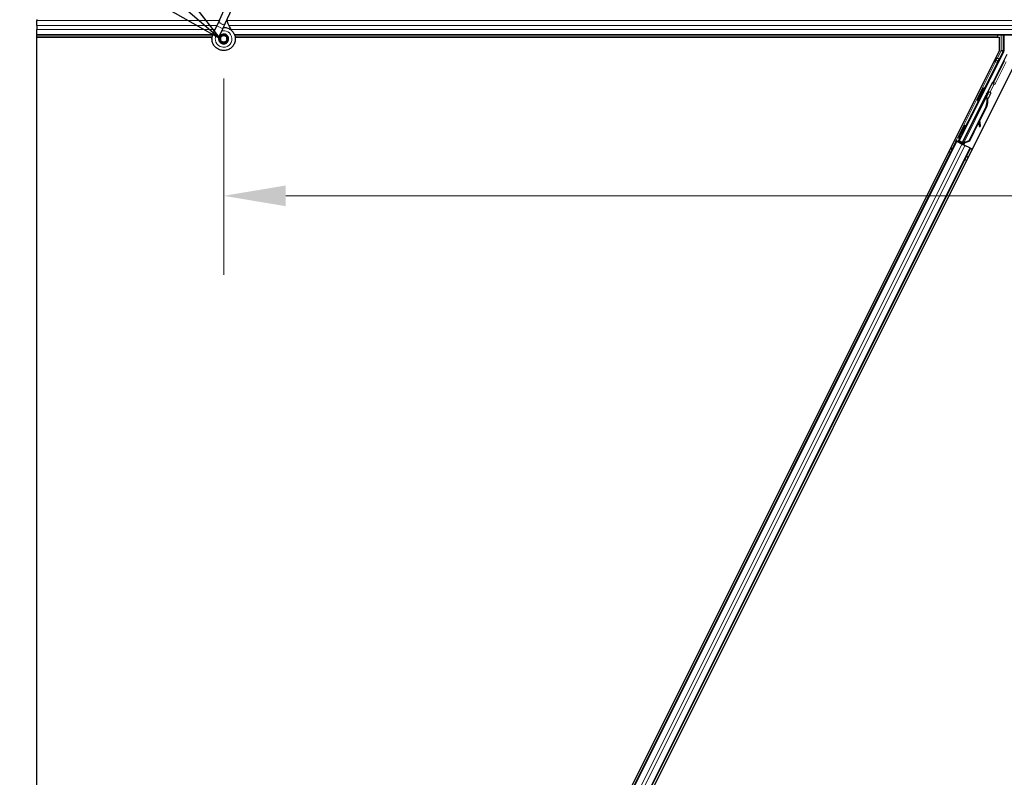
# Model space of a CAD drawing. Units: inches. Extents: x 0.4 to 33.6, y 0.4 to 21.6.
# Drawn here: x 1.6 to 3.1, y 3.5 to 4.7 of the extents above; entities that cross this region are included whole.
import ezdxf

# ---------------------------------------------------------------- set-up
doc = ezdxf.new("R2010")
doc.units = ezdxf.units.IN
doc.header["$MEASUREMENT"] = 0
for name, color, linetype, lineweight in [('Break Line (ANSI)', 7, 'Continuous', 25), ('Dimension (ANSI)', 7, 'Continuous', 18), ('Symbol (ANSI)', 7, 'Continuous', 25), ('Visible (ANSI)', 7, 'Continuous', 25), ('Visible Narrow (ANSI)', 7, 'Continuous', 18)]:
    doc.layers.add(name, color=color, linetype=linetype, lineweight=lineweight)
doc.styles.add('Label Text (ANSI)', font='tahoma.ttf')
doc.styles.add('Note Text (ANSI)', font='tahoma.ttf')
doc.dimstyles.new('Default (ANSI)', dxfattribs={"dimtxt": 0.08, "dimasz": 0.098425, "dimexe": 0.125, "dimexo": 0.0625, "dimgap": 0.031496, "dimtad": 0, "dimtih": 1, "dimtoh": 1, "dimdec": 3, "dimrnd": 1e-08, "dimzin": 4, "dimdsep": 46, "dimtxsty": 'Note Text (ANSI)', "dimcen": 0.09, "dimdle": 0.393701, "dimclrd": 256, "dimclre": 256, "dimclrt": 256, "dimadec": 0, "dimazin": 1, "dimtfac": 1, "dimtdec": 3, "dimtofl": 0, "dimtmove": 0, "dimatfit": 3, "dimfxl": 1, "dimtolj": 1, "dimtzin": 4, "dimlwd": -1, "dimlwe": -1, "dimarcsym": 0})

# ---------------------------------------------------------------- blocks, each defined once
blk = doc.blocks.new('*D23')
at = {"layer": 'Defpoints', "color": 0, "transparency": 16777216}
for p in [(1.8762, 4.655), (6.6762, 4.655), (6.6762, 4.4064)]:
    blk.add_point(p, dxfattribs=at)
at = {"layer": 'Dimension (ANSI)', "transparency": 16777216}
for p, q in [((1.8762, 4.5925), (1.8762, 4.2814)), ((6.6762, 4.5925), (6.6762, 4.2814)), ((1.9746, 4.4064), (3.5989, 4.4064)), ((6.5777, 4.4064), (4.9535, 4.4064))]:
    blk.add_line(p, q, dxfattribs=at)
for points in [[(1.9746, 4.4228), (1.9746, 4.39), (1.8762, 4.4064)], [(6.5777, 4.4228), (6.5777, 4.39), (6.6762, 4.4064)]]:
    blk.add_solid(points, dxfattribs=at)
at = {"layer": 'Dimension (ANSI)', "transparency": 16777216, "insert": (3.6304, 4.4482), "char_height": 0.08, "attachment_point": 1, "style": 'Note Text (ANSI)'}
blk.add_mtext('\\A1;\\fTahoma|b0|i0;\\H0.0800;HANGER WIRE 48.000 O.C', dxfattribs=at)
blk = doc.blocks.new('Balloon11')
at = {"layer": 'Symbol (ANSI)'}
for p, q in [((1.7965, 4.7195), (1.0929, 5.3294)), ((1.8094, 4.7344), (1.7836, 4.7046)), ((1.8709, 4.655), (1.8094, 4.7344)), ((1.7965, 4.7195), (1.8709, 4.655)), ((1.7836, 4.7046), (1.8709, 4.655))]:
    blk.add_line(p, q, dxfattribs=at)
at = {"layer": 'Symbol (ANSI)', "flags": 128}
blk.add_lwpolyline([(1.7836, 4.7046), (1.8709, 4.655), (1.8094, 4.7344), (1.7836, 4.7046)], dxfattribs=at)
at = {"layer": 'Symbol (ANSI)'}
blk.add_circle((1.0024, 5.4079), 0.12, dxfattribs=at)
blk.add_solid([(1.7836, 4.7046), (1.8709, 4.655), (1.8094, 4.7344), (1.7836, 4.7046)], dxfattribs=at)
at = {"layer": 'Symbol (ANSI)', "insert": (1.0024, 5.4079), "char_height": 0.08, "attachment_point": 5, "style": 'Label Text (ANSI)'}
blk.add_mtext('11', dxfattribs=at)

msp = doc.modelspace()

# ---------------------------------------------------------------- linework, layer by layer
at = {"layer": 'Break Line (ANSI)'}
for p, q in [((1.580303, 4.685638), (1.580303, 4.68429)), ((1.580303, 4.67639), (1.580303, 4.68429)), ((1.580303, 4.67639), (1.580303, 4.669885)), ((1.580303, 4.661985), (1.580303, 4.669885)), ((1.580303, 4.661985), (1.580303, 4.660638)), ((1.580303, 4.657538), (1.580303, 4.660638)), ((1.580303, 4.657488), (1.580303, 4.657538)), ((1.580303, 2.288788), (1.580303, 4.657488))]:
    msp.add_line(p, q, dxfattribs=at)
at = {"layer": 'Visible (ANSI)'}
for p, q in [((1.869588, 4.684702), (1.87985, 4.706709)), ((1.879094, 4.680269), (1.889356, 4.702276)), ((1.869588, 4.684702), (1.865261, 4.675423)), ((1.859601, 4.663285), (1.865261, 4.675423)), ((1.869107, 4.658852), (1.874767, 4.67099)), ((1.874767, 4.67099), (1.879094, 4.680269)), ((1.858534, 4.660638), (1.580303, 4.660638)), ((1.857833, 4.657538), (1.580303, 4.657538)), ((1.580303, 4.657488), (1.857826, 4.657488)), ((1.859392, 4.662831), (1.859603, 4.663284)), ((1.859601, 4.663285), (1.860164, 4.663023)), ((1.860164, 4.663023), (1.864361, 4.661065)), ((1.864361, 4.661065), (1.869118, 4.658847)), ((1.868908, 4.658394), (1.869119, 4.658847)), ((1.870908, 4.655796), (1.870908, 4.655013)), ((1.880917, 4.652794), (1.881001, 4.652975)), ((1.881408, 4.655013), (1.881408, 4.657001)), ((6.658534, 4.660638), (1.893593, 4.660638)), ((3.101864, 4.657538), (1.894325, 4.657538)), ((1.894332, 4.657488), (3.105595, 4.657488)), ((3.101839, 4.657488), (3.103414, 4.660638)), ((3.105595, 4.637005), (3.105595, 4.657488)), ((3.112732, 4.660638), (3.112732, 4.636036)), ((3.105595, 4.637005), (1.937724, 2.301263)), ((3.041694, 4.493252), (3.112415, 4.634695)), ((3.136217, 4.62826), (1.976722, 2.30927)), ((3.117208, 4.630468), (3.095328, 4.586709)), ((3.094037, 4.585216), (3.046783, 4.490707)), ((3.080757, 4.577503), (3.082546, 4.576609)), ((3.04594, 4.488987), (3.084171, 4.565448)), ((3.070695, 4.557379), (3.072484, 4.556484)), ((3.084975, 4.565053), (3.084173, 4.565453)), ((3.085605, 4.564738), (3.084975, 4.565053)), ((3.085105, 4.567224), (3.086, 4.569012)), ((3.085105, 4.567224), (3.086536, 4.566508)), ((3.085105, 4.562992), (3.085423, 4.562833)), ((3.085423, 4.562833), (3.085671, 4.562709)), ((3.08751, 4.568258), (3.085478, 4.564204)), ((3.085492, 4.564361), (3.087454, 4.568285)), ((3.086, 4.569012), (3.087431, 4.568297)), ((3.086079, 4.568973), (3.086079, 4.568973)), ((3.086079, 4.568973), (3.08751, 4.568258)), ((3.086252, 4.569166), (3.087017, 4.568783)), ((3.087431, 4.568297), (3.086536, 4.566508)), ((3.087454, 4.568285), (3.087431, 4.568297)), ((3.087545, 4.56824), (3.08751, 4.568258)), ((3.084375, 4.548582), (3.05687, 4.493571)), ((3.084941, 4.548299), (3.057436, 4.493288)), ((3.085348, 4.548096), (3.073949, 4.525297)), ((3.074908, 4.51745), (3.073712, 4.52584)), ((3.07384, 4.526096), (3.075025, 4.517392)), ((3.050729, 4.518168), (3.051307, 4.51788)), ((3.051307, 4.51788), (3.053095, 4.516985)), ((3.072567, 4.522534), (3.057843, 4.493085)), ((3.072454, 4.523325), (3.073324, 4.51723)), ((3.073504, 4.516016), (3.075088, 4.516237)), ((3.073597, 4.515969), (3.075182, 4.51619)), ((3.034234, 4.494283), (3.03705, 4.492874)), ((3.04399, 4.490289), (3.036879, 4.493844)), ((3.040452, 4.492838), (3.042608, 4.497073)), ((3.040667, 4.498044), (3.041244, 4.497755)), ((3.042876, 4.496939), (3.040941, 4.493001)), ((3.041244, 4.497755), (3.043033, 4.496861)), ((2.022906, 2.464581), (3.03705, 4.492874)), ((2.045267, 2.453401), (3.059411, 4.481694)), ((3.03705, 4.492874), (3.038046, 4.492377)), ((3.045827, 4.488486), (3.038046, 4.492377)), ((3.039585, 4.492549), (3.040452, 4.492838)), ((3.044304, 4.490912), (3.040452, 4.492838)), ((3.040941, 4.493001), (3.041694, 4.493252)), ((3.040941, 4.493001), (3.046546, 4.490199)), ((3.046783, 4.490707), (3.041694, 4.493252)), ((3.044467, 4.491238), (3.043635, 4.489582)), ((3.045935, 4.488976), (3.04572, 4.48854)), ((3.045827, 4.488486), (3.050634, 4.486083)), ((3.045935, 4.488976), (3.046736, 4.488576)), ((3.046736, 4.488576), (3.047366, 4.488261)), ((3.046774, 4.490654), (3.046783, 4.490707)), ((3.047366, 4.488261), (3.047151, 4.487824)), ((3.047974, 4.489124), (3.047287, 4.487756)), ((3.047736, 4.488076), (3.047516, 4.487642)), ((3.049162, 4.487703), (3.047885, 4.488341)), ((3.05687, 4.493571), (3.04887, 4.490521)), ((3.049187, 4.490363), (3.04887, 4.490521)), ((3.049436, 4.490238), (3.049187, 4.490363)), ((3.057436, 4.493288), (3.049436, 4.490238)), ((3.057843, 4.493085), (3.04982, 4.490047)), ((3.058416, 4.482192), (3.050634, 4.486083)), ((3.05687, 4.493571), (3.057436, 4.493288)), ((3.058416, 4.482192), (3.059411, 4.481694)), ((3.059411, 4.481694), (3.062229, 4.480285))]:
    msp.add_line(p, q, dxfattribs=at)
msp.add_circle((1.876158, 4.655013), 0.00525, dxfattribs=at)
for centre, major_axis, ratio, start_param, end_param in [((3.109731, 4.636036), (0.00292, -0.000689), 0.99983921, 6.0513979, 6.51497271), ((3.077515, 4.566547), (0.005031, 0.010062), 0.01745241, 3.14159265, 6.28318531), ((3.094434, 4.587156), (0.000895, -0.000447), 0.9998477, 5.78471983, 6.28318531), ((3.077503, 4.552018), (0.007603, 0.015205), 0.00523596, 0.00000354, 0.48996087), ((3.07041, 4.555565), (-0.007602, -0.015205), 0.91844638, 1.57078738, 2.46122443), ((3.070976, 4.555282), (-0.007602, -0.015205), 0.91844638, 1.57078738, 2.46122443), ((3.071321, 4.555109), (-0.007603, -0.015205), 0.92253809, 1.5708055, 2.26543523), ((3.084895, 4.562857), (0.004181, 0.008363), 0.00523596, 0.87407245, 1.4212308), ((3.078934, 4.551303), (0.007603, 0.015205), 0.00523596, 0.00000354, 0.48996087), ((3.083464, 4.563572), (-0.002885, -0.005769), 0.00523604, 2.89191551, 3.51736486), ((3.084222, 4.563193), (0.002795, 0.00559), 0.01745241, 5.99936153, 6.2831853), ((3.048064, 4.506923), (0.005031, 0.010062), 0.01745241, 3.14159265, 6.28318531), ((3.073089, 4.518987), (0.000414, -0.002971), 0.0043171, 5.34479233, 6.28318531), ((3.073183, 4.51894), (0.000414, -0.002971), 0.0043171, 6.08410079, 6.28318531), ((3.07758, 4.498671), (-0.002761, 0.019808), 0.0043171, 5.83042565, 6.73001937), ((3.074674, 4.519208), (0.000414, -0.002971), 0.0043171, 5.34479233, 6.73001937), ((3.074768, 4.519161), (0.000414, -0.002971), 0.0043171, 5.83042565, 7.21565269), ((3.036903, 4.493891), (0.002683, -0.001342), 0.01745506, 4.71238898, 6.26573202), ((3.049185, 4.48775), (0.002683, -0.001342), 0.01745506, 4.21690684, 4.71238898)]:
    msp.add_ellipse(centre, major_axis=major_axis, ratio=ratio, start_param=start_param, end_param=end_param, dxfattribs=at)
for centre, major_axis, ratio in [((3.075726, 4.567441), (0.005031, 0.010062), 0.01745241), ((3.057835, 4.527193), (0.004472, 0.008944), 0.01745506), ((3.045698, 4.508106), (0.005031, 0.010062), 0.01745241), ((3.046275, 4.507817), (0.005031, 0.010062), 0.01745241)]:
    msp.add_ellipse(centre, major_axis=major_axis, ratio=ratio, dxfattribs=at)
for points, knots in [([(1.888823, 4.668171), (1.887738, 4.670476), (1.886584, 4.672581), (1.884776, 4.676081), (1.884059, 4.677523), (1.882421, 4.681172), (1.881755, 4.683163), (1.881399, 4.684866), (1.881375, 4.68499), (1.881352, 4.685112)], [0.289616196, 0.289616196, 0.289616196, 0.289616196, 0.41740041, 0.41740041, 0.51740041, 0.51740041, 0.690731191, 0.690731191, 0.704680992, 0.704680992, 0.704680992, 0.704680992]), ([(1.875788, 4.67318), (1.876185, 4.673191), (1.876582, 4.673189), (1.878976, 4.673096), (1.880987, 4.672679), (1.884721, 4.671232), (1.886491, 4.670181), (1.889558, 4.667593), (1.890893, 4.666021), (1.892956, 4.662569), (1.893709, 4.660644), (1.894539, 4.656701), (1.894625, 4.654631), (1.894127, 4.650624), (1.893534, 4.648635), (1.891757, 4.645), (1.890547, 4.643306), (1.887675, 4.640445), (1.885977, 4.639238), (1.882355, 4.637485), (1.880388, 4.636902), (1.876445, 4.636413), (1.874419, 4.63649), (1.870543, 4.637275), (1.868642, 4.637993), (1.865194, 4.639978), (1.863605, 4.641277), (1.860957, 4.64428), (1.859865, 4.646024), (1.858318, 4.649723), (1.857843, 4.651725), (1.857564, 4.655724), (1.857756, 4.657773), (1.858546, 4.660781), (1.858925, 4.661829), (1.859392, 4.662831)], [10.00790238, 10.00790238, 10.00790238, 10.00790238, 10.03854241, 10.03854241, 10.19351709, 10.19351709, 10.34880025, 10.34880025, 10.5043919, 10.5043919, 10.66029209, 10.66029209, 10.81650082, 10.81650082, 10.97301814, 10.97301814, 11.12986868, 11.12986868, 11.28569429, 11.28569429, 11.43829186, 11.43829186, 11.58883537, 11.58883537, 11.7397012, 11.7397012, 11.89203809, 11.89203809, 12.04479511, 12.04479511, 12.19753695, 12.19753695, 12.35027934, 12.35027934, 12.43451693, 12.43451693, 12.43451693, 12.43451693]), ([(1.868908, 4.658394), (1.868543, 4.65761), (1.868303, 4.656756), (1.868112, 4.655035), (1.868158, 4.654147), (1.86853, 4.652453), (1.868859, 4.651626), (1.869753, 4.650142), (1.87033, 4.649464), (1.871654, 4.648345), (1.872418, 4.647888), (1.874031, 4.647252), (1.874902, 4.647065), (1.876605, 4.646985), (1.87746, 4.647083), (1.879032, 4.647522), (1.879772, 4.64786), (1.881105, 4.648725), (1.881708, 4.649268), (1.882752, 4.650531), (1.883187, 4.651278), (1.88382, 4.652924), (1.884, 4.65385), (1.884031, 4.655694), (1.883878, 4.656634), (1.883262, 4.658376), (1.882793, 4.6592), (1.881615, 4.660611), (1.880892, 4.661217), (1.879303, 4.662125), (1.878417, 4.662439), (1.876619, 4.662733), (1.875684, 4.662718), (1.873905, 4.662367), (1.873038, 4.662028), (1.871501, 4.661082), (1.87081, 4.660463), (1.869707, 4.659045), (1.869278, 4.658228), (1.868744, 4.656521), (1.86863, 4.65561), (1.868727, 4.653833), (1.868939, 4.652943), (1.86965, 4.651321), (1.870158, 4.650566), (1.871389, 4.649302), (1.872126, 4.648777), (1.873714, 4.64803), (1.874585, 4.647798), (1.876327, 4.647658), (1.877219, 4.647748), (1.87889, 4.648228), (1.879691, 4.648624), (1.881078, 4.649658), (1.881684, 4.650308), (1.882614, 4.651757), (1.88295, 4.652575), (1.883305, 4.654252), (1.88333, 4.655131), (1.883072, 4.656817), (1.882785, 4.657645), (1.881951, 4.659123), (1.881393, 4.659792), (1.880095, 4.660873), (1.87934, 4.661299), (1.877751, 4.661847), (1.876898, 4.661976), (1.875227, 4.661925), (1.874387, 4.661744), (1.872851, 4.661105), (1.872134, 4.660639), (1.870932, 4.659501), (1.87043, 4.658815), (1.869716, 4.65733), (1.869493, 4.656514), (1.869356, 4.654881), (1.869438, 4.654043), (1.869891, 4.652477), (1.870265, 4.651728), (1.871243, 4.650433), (1.871857, 4.64987), (1.873226, 4.649016), (1.873998, 4.648712), (1.875574, 4.648406), (1.876399, 4.648399), (1.877971, 4.648677), (1.87874, 4.648965), (1.8801, 4.649786), (1.880711, 4.650328), (1.88168, 4.651577), (1.882052, 4.652298), (1.882504, 4.653804), (1.882591, 4.654607), (1.882471, 4.656166), (1.882263, 4.656943), (1.881591, 4.658346), (1.881119, 4.658991), (1.879992, 4.66005), (1.879322, 4.660479), (1.877895, 4.661055), (1.87712, 4.661211), (1.875589, 4.66123), (1.874814, 4.661094), (1.873389, 4.660559), (1.87272, 4.660154), (1.871594, 4.659143), (1.871121, 4.658525), (1.870444, 4.65718), (1.87023, 4.656437), (1.87009, 4.654946), (1.870162, 4.65418), (1.870575, 4.652749), (1.870921, 4.652066), (1.871823, 4.650893), (1.872391, 4.650387), (1.873654, 4.64963), (1.874365, 4.649369), (1.875809, 4.64913), (1.876561, 4.649149), (1.877984, 4.649456), (1.878673, 4.649749), (1.879875, 4.650554), (1.880404, 4.651077), (1.881219, 4.652263), (1.881517, 4.65294), (1.881834, 4.654335), (1.881859, 4.65507), (1.881638, 4.656475), (1.88139, 4.657163), (1.880667, 4.658378), (1.880184, 4.658922), (1.879068, 4.659776), (1.878422, 4.660098), (1.877076, 4.660473), (1.87636, 4.660531), (1.874979, 4.660377), (1.874298, 4.660164), (1.873083, 4.659508), (1.872534, 4.659058), (1.871659, 4.658001), (1.871321, 4.657384), (1.870907, 4.656075), (1.87082, 4.655356), (1.870914, 4.654307), (1.870973, 4.653981), (1.871218, 4.653102), (1.871475, 4.652543), (1.872125, 4.651606), (1.872504, 4.651203), (1.873023, 4.650799), (1.873119, 4.65073), (1.873217, 4.650664)], [0, 0, 0, 0, 0.06586115, 0.06586115, 0.13191881, 0.13191881, 0.19796936, 0.19796936, 0.26402017, 0.26402017, 0.33007102, 0.33007102, 0.39613226, 0.39613226, 0.46026859, 0.46026859, 0.52244952, 0.52244952, 0.58659078, 0.58659078, 0.65653443, 0.65653443, 0.73247883, 0.73247883, 0.80917357, 0.80917357, 0.88554896, 0.88554896, 0.96164472, 0.96164472, 1.03745984, 1.03745984, 1.1129948, 1.1129948, 1.18825005, 1.18825005, 1.26322605, 1.26322605, 1.33792327, 1.33792327, 1.41234218, 1.41234218, 1.48648326, 1.48648326, 1.56034702, 1.56034702, 1.63393396, 1.63393396, 1.7072446, 1.7072446, 1.78027946, 1.78027946, 1.85303909, 1.85303909, 1.92552403, 1.92552403, 1.99773486, 1.99773486, 2.06967215, 2.06967215, 2.14133648, 2.14133648, 2.21272847, 2.21272847, 2.28384872, 2.28384872, 2.35469786, 2.35469786, 2.42527655, 2.42527655, 2.49558544, 2.49558544, 2.56562521, 2.56562521, 2.63539655, 2.63539655, 2.70490016, 2.70490016, 2.77413678, 2.77413678, 2.84310714, 2.84310714, 2.91181201, 2.91181201, 2.98025216, 2.98025216, 3.0484284, 3.0484284, 3.11634155, 3.11634155, 3.18399244, 3.18399244, 3.25138195, 3.25138195, 3.31851094, 3.31851094, 3.38538034, 3.38538034, 3.45199108, 3.45199108, 3.5183441, 3.5183441, 3.5844404, 3.5844404, 3.65028099, 3.65028099, 3.71586689, 3.71586689, 3.78119919, 3.78119919, 3.84627897, 3.84627897, 3.91110737, 3.91110737, 3.97568553, 3.97568553, 4.04001467, 4.04001467, 4.10409601, 4.10409601, 4.16793081, 4.16793081, 4.23152037, 4.23152037, 4.29486605, 4.29486605, 4.35796922, 4.35796922, 4.42083131, 4.42083131, 4.4834538, 4.4834538, 4.54583821, 4.54583821, 4.6079861, 4.6079861, 4.66989909, 4.66989909, 4.73157886, 4.73157886, 4.79302808, 4.79302808, 4.85447922, 4.85447922, 4.88157427, 4.88157427, 4.92847914, 4.92847914, 4.96965976, 4.96965976, 4.97863436, 4.97863436, 4.97863436, 4.97863436]), ([(1.881001, 4.652975), (1.88133, 4.65368), (1.881503, 4.654313), (1.881645, 4.655392), (1.881663, 4.655827), (1.881643, 4.656284)], [0, 0, 0, 0, 0.065021644, 0.065021644, 0.106816476, 0.106816476, 0.106816476, 0.106816476]), ([(3.095005, 4.586336), (3.094801, 4.586193), (3.094615, 4.586025), (3.094288, 4.585648), (3.094149, 4.585439), (3.094037, 4.585216)], [0, 0, 0, 0, 0.0190003345, 0.0190003345, 0.0380006176, 0.0380006176, 0.0380006176, 0.0380006176]), ([(3.084173, 4.565453), (3.084165, 4.565438), (3.084158, 4.565422), (3.084152, 4.565405), (3.084145, 4.565389), (3.08414, 4.565371), (3.084135, 4.565354), (3.08413, 4.565336), (3.084126, 4.565318), (3.084123, 4.565299), (3.08412, 4.565281), (3.084117, 4.565261), (3.084116, 4.565242), (3.084114, 4.565222), (3.084113, 4.565202), (3.084113, 4.565181), (3.084113, 4.56516), (3.084114, 4.565139), (3.084115, 4.565117), (3.084117, 4.565096), (3.084119, 4.565073), (3.084122, 4.565051), (3.084125, 4.565028), (3.084128, 4.565005), (3.084132, 4.564981), (3.084137, 4.564958), (3.084142, 4.564934), (3.084147, 4.564909), (3.084152, 4.564889), (3.084157, 4.564869), (3.084163, 4.564848), (3.084171, 4.564818), (3.08418, 4.564788), (3.08419, 4.564756), (3.084198, 4.56473), (3.084207, 4.564703), (3.084216, 4.564676), (3.084226, 4.564649), (3.084236, 4.564621), (3.084247, 4.564593), (3.084258, 4.564565), (3.084269, 4.564537), (3.084281, 4.564508), (3.084293, 4.564479), (3.084306, 4.56445), (3.084319, 4.56442), (3.084332, 4.564391), (3.084345, 4.564361), (3.084359, 4.56433), (3.084373, 4.5643), (3.084388, 4.564269), (3.084403, 4.564238), (3.084418, 4.564207), (3.084434, 4.564176), (3.08445, 4.564144), (3.08447, 4.564103), (3.084491, 4.564062), (3.084513, 4.56402), (3.084526, 4.563997), (3.084538, 4.563973), (3.084551, 4.563949), (3.084569, 4.563916), (3.084587, 4.563883), (3.084605, 4.563849), (3.084624, 4.563815), (3.084643, 4.563781), (3.084662, 4.563747), (3.084681, 4.563713), (3.084701, 4.563678), (3.084721, 4.563643), (3.08474, 4.563609), (3.084761, 4.563574), (3.084781, 4.563538), (3.084801, 4.563503), (3.084822, 4.563467), (3.084843, 4.563432), (3.084864, 4.563396), (3.084885, 4.56336), (3.084907, 4.563324), (3.084928, 4.563287), (3.08495, 4.563251), (3.084972, 4.563214), (3.084994, 4.563178), (3.085016, 4.563141), (3.085038, 4.563104), (3.08506, 4.563067), (3.085083, 4.563029), (3.085105, 4.562992)], [0, 0, 0, 0, 0.003724861, 0.003724861, 0.003724861, 0.007451308, 0.007451308, 0.007451308, 0.01117751, 0.01117751, 0.01117751, 0.014901624, 0.014901624, 0.014901624, 0.0186218, 0.0186218, 0.0186218, 0.02233619, 0.02233619, 0.02233619, 0.026042958, 0.026042958, 0.026042958, 0.029740285, 0.029740285, 0.029740285, 0.033426383, 0.033426383, 0.033426383, 0.036409474, 0.036409474, 0.036409474, 0.040769258, 0.040769258, 0.040769258, 0.044438369, 0.044438369, 0.044438369, 0.048105358, 0.048105358, 0.048105358, 0.051768459, 0.051768459, 0.051768459, 0.055425909, 0.055425909, 0.055425909, 0.05907595, 0.05907595, 0.05907595, 0.062716841, 0.062716841, 0.062716841, 0.066346865, 0.066346865, 0.066346865, 0.070964456, 0.070964456, 0.070964456, 0.07357217, 0.07357217, 0.07357217, 0.077180594, 0.077180594, 0.077180594, 0.080787861, 0.080787861, 0.080787861, 0.084391522, 0.084391522, 0.084391522, 0.087989124, 0.087989124, 0.087989124, 0.091578225, 0.091578225, 0.091578225, 0.095156412, 0.095156412, 0.095156412, 0.098721314, 0.098721314, 0.098721314, 0.102270615, 0.102270615, 0.102270615, 0.105802071, 0.105802071, 0.105802071, 0.105802071]), ([(3.085671, 4.562709), (3.085665, 4.562738), (3.085659, 4.562767), (3.085653, 4.562796), (3.085647, 4.562825), (3.085641, 4.562854), (3.085636, 4.562882), (3.08563, 4.562911), (3.085624, 4.562939), (3.085619, 4.562968), (3.085613, 4.562996), (3.085607, 4.563024), (3.085602, 4.563052), (3.085597, 4.56308), (3.085591, 4.563108), (3.085586, 4.563136), (3.085581, 4.563163), (3.085576, 4.563191), (3.085571, 4.563218), (3.085565, 4.563253), (3.085559, 4.563287), (3.085553, 4.563321), (3.085549, 4.563341), (3.085546, 4.563361), (3.085543, 4.56338), (3.085538, 4.563407), (3.085534, 4.563433), (3.08553, 4.56346), (3.085526, 4.563486), (3.085522, 4.563512), (3.085519, 4.563538), (3.085515, 4.563563), (3.085512, 4.563589), (3.085508, 4.563614), (3.085505, 4.56364), (3.085502, 4.563665), (3.085499, 4.56369), (3.085496, 4.563715), (3.085494, 4.56374), (3.085491, 4.563764), (3.085489, 4.563789), (3.085487, 4.563813), (3.085485, 4.563837), (3.085483, 4.563861), (3.085481, 4.563885), (3.08548, 4.563908), (3.085479, 4.563932), (3.085477, 4.563955), (3.085477, 4.563978), (3.085476, 4.564001), (3.085475, 4.564024), (3.085475, 4.564047), (3.085474, 4.564076), (3.085474, 4.564104), (3.085475, 4.564132), (3.085475, 4.564148), (3.085476, 4.564163), (3.085476, 4.564179), (3.085477, 4.5642), (3.085479, 4.564222), (3.08548, 4.564243), (3.085482, 4.564264), (3.085483, 4.564284), (3.085485, 4.564305), (3.085488, 4.564325), (3.08549, 4.564345), (3.085493, 4.564365), (3.085496, 4.564385), (3.085499, 4.564404), (3.085502, 4.564424), (3.085506, 4.564443), (3.08551, 4.564462), (3.085514, 4.564481), (3.085518, 4.564499), (3.085523, 4.564518), (3.085528, 4.564536), (3.085532, 4.564554), (3.085538, 4.564572), (3.085543, 4.564589), (3.085549, 4.564606), (3.085555, 4.564624), (3.085562, 4.56464), (3.085568, 4.564657), (3.085575, 4.564674), (3.085582, 4.56469), (3.085589, 4.564706), (3.085597, 4.564722), (3.085605, 4.564738)], [0, 0, 0, 0, 0.0023467494, 0.0023467494, 0.0023467494, 0.0046985084, 0.0046985084, 0.0046985084, 0.0070523272, 0.0070523272, 0.0070523272, 0.0094052668, 0.0094052668, 0.0094052668, 0.0117544343, 0.0117544343, 0.0117544343, 0.0140970159, 0.0140970159, 0.0140970159, 0.0170523648, 0.0170523648, 0.0170523648, 0.0187555832, 0.0187555832, 0.0187555832, 0.0210809492, 0.0210809492, 0.0210809492, 0.0234056924, 0.0234056924, 0.0234056924, 0.0257286183, 0.0257286183, 0.0257286183, 0.0280485542, 0.0280485542, 0.0280485542, 0.0303643544, 0.0303643544, 0.0303643544, 0.0326749052, 0.0326749052, 0.0326749052, 0.0349791288, 0.0349791288, 0.0349791288, 0.0372759878, 0.0372759878, 0.0372759878, 0.039564488, 0.039564488, 0.039564488, 0.042479447, 0.042479447, 0.042479447, 0.0441153953, 0.0441153953, 0.0441153953, 0.0463860543, 0.0463860543, 0.0463860543, 0.0486550591, 0.0486550591, 0.0486550591, 0.0509214131, 0.0509214131, 0.0509214131, 0.0531841402, 0.0531841402, 0.0531841402, 0.0554422883, 0.0554422883, 0.0554422883, 0.0576949324, 0.0576949324, 0.0576949324, 0.0599411778, 0.0599411778, 0.0599411778, 0.0621801626, 0.0621801626, 0.0621801626, 0.0644110601, 0.0644110601, 0.0644110601, 0.0666330807, 0.0666330807, 0.0666330807, 0.0666330807]), ([(3.09035, 4.570748), (3.090538, 4.570641), (3.090712, 4.570501), (3.090955, 4.57023), (3.091041, 4.570108), (3.091217, 4.569793), (3.091292, 4.569586), (3.09135, 4.569278), (3.091361, 4.569177), (3.091369, 4.56899), (3.091366, 4.568901), (3.091353, 4.568757), (3.091345, 4.568698), (3.091321, 4.568566), (3.091305, 4.568498), (3.091276, 4.568394), (3.091263, 4.568353), (3.09123, 4.568254), (3.091212, 4.568205), (3.091137, 4.568013), (3.091075, 4.567871), (3.090876, 4.567424), (3.090718, 4.567083), (3.090289, 4.566177), (3.089997, 4.565568), (3.089366, 4.564272), (3.089025, 4.563579), (3.088325, 4.562164), (3.087957, 4.561425), (3.087292, 4.5601), (3.086985, 4.559494), (3.086695, 4.558923)], [0, 0, 0, 0, 0.016564317, 0.016564317, 0.027828703, 0.027828703, 0.044232592, 0.044232592, 0.052068424, 0.052068424, 0.059101606, 0.059101606, 0.064331428, 0.064331428, 0.071972542, 0.071972542, 0.079208468, 0.079208468, 0.091887362, 0.091887362, 0.129870662, 0.129870662, 0.184981545, 0.184981545, 0.251683041, 0.251683041, 0.313706191, 0.313706191, 0.375123648, 0.375123648, 0.427234913, 0.427234913, 0.427234913, 0.427234913]), ([(3.086951, 4.568816), (3.08701, 4.568926), (3.087066, 4.56903), (3.087316, 4.569495), (3.087452, 4.569742), (3.087615, 4.570004), (3.087643, 4.570048), (3.087709, 4.570143), (3.087743, 4.570191), (3.087821, 4.570287), (3.087856, 4.570328), (3.087947, 4.570425), (3.088007, 4.570482), (3.088147, 4.570599), (3.088229, 4.570658), (3.088443, 4.57079), (3.088584, 4.570856), (3.088916, 4.570967), (3.089115, 4.571002), (3.089525, 4.571012), (3.08974, 4.570983), (3.090084, 4.570879), (3.090221, 4.57082), (3.09035, 4.570748)], [1.261937341, 1.261937341, 1.261937341, 1.261937341, 1.278513354, 1.278513354, 1.341648747, 1.341648747, 1.354201263, 1.354201263, 1.363671583, 1.363671583, 1.369304339, 1.369304339, 1.376318795, 1.376318795, 1.384244439, 1.384244439, 1.396016112, 1.396016112, 1.411166168, 1.411166168, 1.427336504, 1.427336504, 1.438607787, 1.438607787, 1.438607787, 1.438607787]), ([(3.04887, 4.490521), (3.048282, 4.490401), (3.047746, 4.490261), (3.04729, 4.490075), (3.046962, 4.489942), (3.046682, 4.489788), (3.046454, 4.489605), (3.046225, 4.489423), (3.046052, 4.489215), (3.045935, 4.488976)], [0, 0, 0, 0, 0.048300591, 0.048300591, 0.048300591, 0.082910184, 0.082910184, 0.082910184, 0.117520039, 0.117520039, 0.117520039, 0.117520039]), ([(3.047366, 4.488261), (3.047567, 4.488666), (3.047846, 4.489021), (3.048202, 4.489349), (3.048558, 4.489677), (3.048976, 4.489963), (3.049436, 4.490238)], [0, 0, 0, 0, 0.041952806, 0.041952806, 0.041952806, 0.0839056166, 0.0839056166, 0.0839056166, 0.0839056166]), ([(3.047736, 4.488076), (3.04794, 4.48848), (3.048222, 4.488834), (3.048581, 4.48916), (3.048939, 4.489486), (3.049359, 4.489772), (3.04982, 4.490047)], [0, 0, 0, 0, 0.041952806, 0.041952806, 0.041952806, 0.0839056166, 0.0839056166, 0.0839056166, 0.0839056166])]:
    msp.add_open_spline(points, degree=3, knots=knots, dxfattribs=at)
at = {"layer": 'Visible Narrow (ANSI)'}
for p, q in [((1.869396, 4.68429), (1.580303, 4.68429)), ((6.669396, 4.68429), (1.881526, 4.68429)), ((1.865712, 4.67639), (1.580303, 4.67639)), ((1.862678, 4.669885), (1.580303, 4.669885)), ((1.874767, 4.67099), (1.865261, 4.675423)), ((6.665712, 4.67639), (1.884633, 4.67639)), ((6.662678, 4.669885), (1.887988, 4.669885)), ((1.859023, 4.661985), (1.580303, 4.661985)), ((1.859415, 4.66282), (1.86415, 4.660612)), ((1.86415, 4.660612), (1.864361, 4.661065)), ((1.86415, 4.660612), (1.868891, 4.658402)), ((1.880917, 4.652794), (1.881331, 4.652601)), ((1.881408, 4.652785), (1.881001, 4.652975)), ((6.659023, 4.661985), (1.893089, 4.661985)), ((3.10823, 4.660638), (3.10823, 4.636391)), ((3.11123, 4.636391), (3.11123, 4.660638)), ((3.10823, 4.636391), (3.102204, 4.624338)), ((3.104887, 4.622996), (3.110913, 4.635049)), ((3.110913, 4.635049), (3.10823, 4.636391)), ((3.10823, 4.636391), (3.11123, 4.636391)), ((3.110913, 4.635049), (3.112415, 4.634695)), ((3.112732, 4.636036), (3.11123, 4.636391)), ((3.099297, 4.618681), (3.036879, 4.493844)), ((3.096433, 4.618681), (3.099297, 4.618681)), ((3.113742, 4.620022), (3.096734, 4.586006)), ((3.099297, 4.621509), (3.097847, 4.621509)), ((3.102204, 4.624338), (3.099261, 4.624338)), ((3.099297, 4.621509), (3.099297, 4.618681)), ((3.099297, 4.618681), (3.10198, 4.617339)), ((3.099417, 4.584665), (3.116425, 4.618681)), ((3.102204, 4.624338), (3.104887, 4.622996)), ((3.081801, 4.576981), (3.10198, 4.617339)), ((3.093887, 4.583863), (3.086482, 4.569051)), ((3.0906, 4.57058), (3.096571, 4.582521)), ((3.096571, 4.582521), (3.093887, 4.583863)), ((3.096734, 4.586006), (3.095328, 4.586709)), ((3.096022, 4.58547), (3.096571, 4.582521)), ((3.096734, 4.586006), (3.099417, 4.584665)), ((3.04887, 4.490521), (3.085105, 4.562992)), ((3.052062, 4.517502), (3.071739, 4.556857)), ((3.084375, 4.548582), (3.084941, 4.548299)), ((3.073324, 4.51723), (3.074908, 4.51745)), ((3.07506, 4.516478), (3.075135, 4.516489)), ((3.039585, 4.492549), (3.041999, 4.497377)), ((2.023901, 2.464083), (3.038046, 4.492377)), ((2.031683, 2.460193), (3.045827, 4.488486)), ((2.03649, 2.457789), (3.050634, 4.486083)), ((2.044271, 2.453898), (3.058416, 4.482192)), ((3.030348, 4.479469), (3.027531, 4.480877)), ((3.030864, 4.480502), (3.028048, 4.48191)), ((3.031058, 4.480889), (3.028241, 4.482297)), ((3.047974, 4.489124), (3.047287, 4.487756)), ((3.04738, 4.48771), (3.04819, 4.489338)), ((3.047736, 4.488076), (3.048499, 4.489602)), ((3.049162, 4.487703), (3.050454, 4.490287)), ((3.050029, 4.490464), (3.04982, 4.490047)), ((3.028218, 4.475209), (3.025401, 4.476617)), ((3.053397, 4.462619), (3.050578, 4.464028)), ((3.055527, 4.46688), (3.052708, 4.468289)), ((3.056043, 4.467912), (3.053225, 4.469322)), ((3.056237, 4.4683), (3.053418, 4.469709))]:
    msp.add_line(p, q, dxfattribs=at)
for centre, major_axis, ratio, start_param, end_param in [((1.874341, 4.682486), (-0.004753, 0.002216), 0.81909298, 0, 3.14159265), ((3.10823, 4.636391), (0.000689, 0.00292), 0.99983921, 4.48060158, 4.94417638), ((3.102087, 4.624338), (0.003002, 0.002999), 0.01950796, 3.50094986, 4.73190928), ((3.099297, 4.618681), (0.002623, -0.001456), 0.92706702, 0.04656954, 2.0461382), ((3.104769, 4.622996), (0.003001, 0.006), 0.01561134, 3.48923744, 4.72019685), ((3.096239, 4.586254), (-0.001789, -0.003578), 0.42858013, 5.21104786, 5.63556473), ((3.096571, 4.582521), (-0.002949, -0.000549), 0.99994555, 4.71238898, 5.63562118), ((3.098922, 4.584912), (-0.004216, 0.002108), 0.21214021, 0.49846547, 0.92317575), ((3.095839, 4.586454), (0.000895, -0.000448), 0.99893491, 5.36000956, 6.28318531), ((3.095839, 4.586454), (0.003578, -0.001789), 0.9998477, 5.36000956, 6.28318531), ((3.084222, 4.563193), (0.003354, 0.006708), 0.01745241, 5.63967266, 6.86887085)]:
    msp.add_ellipse(centre, major_axis=major_axis, ratio=ratio, start_param=start_param, end_param=end_param, dxfattribs=at)
msp.add_open_spline([(1.873168, 4.66754), (1.876305, 4.668293), (1.879741, 4.667881), (1.882583, 4.666296), (1.886359, 4.664191), (1.888965, 4.660078), (1.88924, 4.655724), (1.889376, 4.653585), (1.888976, 4.65141), (1.888084, 4.649452), (1.886398, 4.645751), (1.882886, 4.642912), (1.878884, 4.642056), (1.876106, 4.641462), (1.873135, 4.641803), (1.870559, 4.643004), (1.866567, 4.644865), (1.863636, 4.648837), (1.863033, 4.6532), (1.862687, 4.65571), (1.863079, 4.658316), (1.86415, 4.660612)], degree=3, knots=[22.89148086, 22.89148086, 22.89148086, 22.89148086, 23.64318243, 23.64318243, 23.64318243, 24.64208473, 24.64208473, 24.64208473, 25.13274123, 25.13274123, 25.13274123, 26.05984961, 26.05984961, 26.05984961, 26.70353756, 26.70353756, 26.70353756, 27.70078151, 27.70078151, 27.70078151, 28.27433388, 28.27433388, 28.27433388, 28.27433388], dxfattribs=at)

# ---------------------------------------------------------------- block references
at = {"layer": 'Symbol (ANSI)'}
msp.add_blockref('Balloon11', (0, 0), dxfattribs=at)

# ---------------------------------------------------------------- dimensions: what is measured, and where the dimension line sits
at = {"layer": 'Dimension (ANSI)'}
dim = msp.add_linear_dim(base=(6.676158, 4.406422), p1=(1.876158, 4.655013), p2=(6.676158, 4.655013), angle=180, text='\\fTahoma|b0|i0;\\H0.0800;HANGER WIRE <> O.C', dimstyle='Default (ANSI)', override={"dimgap": 0.031496, "dimtih": 0, "dimtoh": 0, "dimdec": 3, "dimlfac": 10, "dimtol": 0, "dimlim": 0, "dimtp": 0, "dimtm": 0, "dimtdec": 3, "dimatfit": 1}, dxfattribs=at)
dim.commit()
dim.dimension.update_dxf_attribs({"geometry": '*D23', "text_midpoint": (4.276158, 4.406422), "dimtype": 160})

doc.saveas('drawing.dxf')
